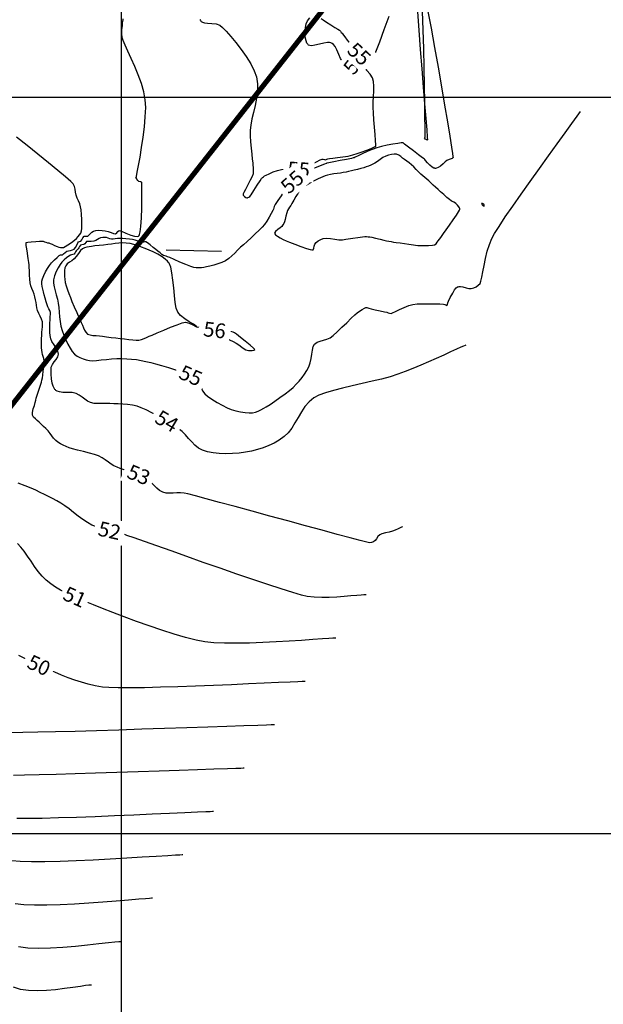
# Model space of a CAD drawing. Units: feet. Extents: x 492892 to 499784, y 6689582 to 6692681.
# Drawn here: x 494986 to 495065, y 6691577 to 6691710 of the extents above; entities that cross this region are included whole.
import ezdxf

# ---------------------------------------------------------------- set-up
doc = ezdxf.new("R2010")
doc.units = ezdxf.units.FT
doc.header["$MEASUREMENT"] = 0
doc.header["$PDMODE"] = 2
doc.header["$PDSIZE"] = -1
for name, color, linetype in [('-COTAS', 1, 'Continuous'), ('1-TEXTOS', 7, 'Continuous'), ('C-TOPO-MAJR-N', 92, 'Continuous'), ('C-TOPO-MINR-N', 11, 'Continuous'), ('C-TOPO-TEXT', 7, 'Continuous'), ('COORD', 252, 'Continuous')]:
    doc.layers.add(name, color=color, linetype=linetype)
doc.styles.add('Arial', font='arial.ttf')
doc.styles.add('Arial (bold)', font='arialbd.ttf')
doc.styles.get("Standard").update_dxf_attribs({"font": 'ARIALN.TTF'})
doc.dimstyles.new('COTAS RUAS', dxfattribs={"dimtxt": 1.5, "dimasz": 1, "dimexe": 0.5, "dimexo": 0.5, "dimgap": 0.5, "dimtad": 1, "dimzin": 0, "dimtxsty": 'Standard', "dimblk": 'OPEN90', "dimcen": 0, "dimclrd": 2, "dimclre": 2, "dimclrt": 12, "dimaunit": 1, "dimadec": 8, "dimazin": 0, "dimtfac": 1, "dimtofl": 0, "dimtmove": 0, "dimatfit": 3, "dimldrblk": 'OPEN90', "dimfxl": 1, "dimtolj": 1, "dimtzin": 0, "dimarcsym": 0})

# ---------------------------------------------------------------- blocks, each defined once
blk = doc.blocks.new('*D73')
at = {"layer": 'Defpoints', "color": 0, "transparency": 16777216}
for p in [(495370.57, 6692148.09), (494962.47, 6691629.39), (494967.11, 6691625.73)]:
    blk.add_point(p, dxfattribs=at)
at = {"layer": '-COTAS', "color": 12, "transparency": 16777216, "insert": (495168.84, 6691885.91), "char_height": 1.5, "attachment_point": 5, "rotation": 51.8044, "style": 'Arial (bold)'}
blk.add_mtext('\\A1;{\\H2x;\\C18;\\c0;660,00m}', dxfattribs=at)
blk = doc.blocks.new('_ArchTick')
at = {"color": 0, "const_width": 0.15}
blk.add_lwpolyline([(-0.5, -0.5), (0.5, 0.5)], dxfattribs=at)
blk = doc.blocks.new('_Open90')
at = {"color": 0, "linetype": 'ByBlock', "lineweight": -2}
for p, q in [((0, 0), (-1, 0)), ((-0.5, 0.5), (0, 0)), ((0, 0), (-0.5, -0.5))]:
    blk.add_line(p, q, dxfattribs=at)
blk = doc.blocks.new('*U131')
at = {"layer": 'C-TOPO-MAJR-N', "color": 253, "linetype": 'Continuous', "lineweight": -3}
for points, elevation in [([(495010.63, 6691710.53), (495010.71, 6691710.38), (495010.76, 6691710.32), (495010.83, 6691710.26), (495010.98, 6691710.16), (495011.25, 6691710.06), (495011.68, 6691710.01), (495012.27, 6691710), (495012.85, 6691709.94), (495013.35, 6691709.75), (495013.69, 6691709.46), (495014.2, 6691708.94), (495014.83, 6691708.23), (495015.53, 6691707.39), (495016.25, 6691706.46), (495016.93, 6691705.48), (495017.54, 6691704.5), (495018.02, 6691703.57), (495018.32, 6691702.73), (495018.46, 6691701.81), (495018.44, 6691700.85), (495018.32, 6691699.86), (495018.13, 6691698.87), (495017.91, 6691697.91), (495017.7, 6691697.02), (495017.54, 6691696.2), (495017.46, 6691695.5), (495017.47, 6691694.73), (495017.52, 6691693.9), (495017.59, 6691693.05), (495017.67, 6691692.26), (495017.74, 6691691.58), (495017.8, 6691691.05), (495017.83, 6691690.75), (495017.85, 6691690.44), (495017.88, 6691690.15), (495017.88, 6691689.86), (495017.85, 6691689.57), (495017.72, 6691689.23), (495017.45, 6691688.7), (495017.13, 6691688.07), (495016.82, 6691687.45), (495016.62, 6691687.05), (495016.53, 6691686.84), (495016.5, 6691686.75), (495016.5, 6691686.72), (495016.52, 6691686.69), (495016.57, 6691686.61), (495016.69, 6691686.5), (495016.88, 6691686.37), (495017.01, 6691686.3), (495017.08, 6691686.33), (495017.15, 6691686.37), (495017.27, 6691686.41), (495017.43, 6691686.47), (495017.6, 6691686.73), (495017.98, 6691687.32), (495018.42, 6691688.01), (495018.8, 6691688.61), (495019.01, 6691688.92), (495019.13, 6691689.06), (495019.25, 6691689.18), (495019.4, 6691689.29), (495019.62, 6691689.4), (495020.05, 6691689.59), (495020.6, 6691689.82), (495021.19, 6691690.02), (495021.73, 6691690.16), (495022.28, 6691690.22), (495022.89, 6691690.22), (495023.45, 6691690.2), (495023.89, 6691690.17), (495024.12, 6691690.15), (495024.32, 6691690.15), (495024.52, 6691690.17), (495024.75, 6691690.29), (495025.24, 6691690.54), (495025.86, 6691690.87), (495026.48, 6691691.2), (495026.97, 6691691.46), (495027.22, 6691691.57), (495027.39, 6691691.56), (495027.56, 6691691.51), (495027.7, 6691691.49), (495027.86, 6691691.55), (495028.02, 6691691.62), (495028.24, 6691691.64), (495028.7, 6691691.7), (495029.33, 6691691.78), (495030.05, 6691691.87), (495030.76, 6691691.99), (495031.38, 6691692.13), (495031.99, 6691692.31), (495032.66, 6691692.55), (495033.31, 6691692.8), (495033.87, 6691693.03), (495034.26, 6691693.2), (495034.41, 6691693.26), (495034.48, 6691693.28), (495034.54, 6691693.29), (495034.52, 6691693.51), (495034.48, 6691694.09), (495034.42, 6691694.92), (495034.34, 6691695.9), (495034.27, 6691696.9), (495034.21, 6691697.83), (495034.16, 6691698.57), (495034.16, 6691699.31), (495034.2, 6691700.05), (495034.25, 6691700.78), (495034.27, 6691701.47), (495034.22, 6691702.09), (495034.07, 6691702.62), (495033.75, 6691703.09), (495033.3, 6691703.58), (495032.78, 6691704.02), (495032.3, 6691704.38), (495031.98, 6691704.59), (495031.82, 6691704.69), (495031.76, 6691704.72), (495031.74, 6691704.72), (495031.71, 6691704.72), (495031.65, 6691704.67), (495031.57, 6691704.56), (495031.44, 6691704.46), (495031.21, 6691704.47), (495030.8, 6691704.55), (495030.34, 6691704.7), (495029.95, 6691704.91), (495029.72, 6691705.24), (495029.49, 6691705.78), (495029.23, 6691706.39), (495028.98, 6691706.84), (495028.76, 6691707.12), (495028.6, 6691707.26), (495028.51, 6691707.31), (495028.43, 6691707.35), (495028.25, 6691707.39), (495027.94, 6691707.4), (495027.48, 6691707.33), (495026.85, 6691707.17), (495026.24, 6691707.03), (495025.81, 6691706.97), (495025.54, 6691707), (495025.4, 6691707.05), (495025.34, 6691707.1), (495025.27, 6691707.16), (495025.16, 6691707.32), (495025.04, 6691707.63), (495024.94, 6691708.13), (495024.91, 6691708.81), (495024.96, 6691709.46), (495025.07, 6691709.95), (495025.26, 6691710.35), (495025.56, 6691710.75)], 55), ([(495027.08, 6691710.67), (495027.35, 6691710.48), (495027.82, 6691710.17), (495028.39, 6691709.81), (495028.95, 6691709.46), (495029.38, 6691709.19), (495029.59, 6691709.06), (495029.71, 6691708.92), (495029.83, 6691708.77), (495029.93, 6691708.66), (495030.04, 6691708.54), (495030.15, 6691708.41), (495030.31, 6691708.18), (495030.64, 6691707.72), (495031.06, 6691707.16), (495031.51, 6691706.6), (495031.91, 6691706.16), (495032.3, 6691705.8), (495032.73, 6691705.42), (495033.15, 6691705.09), (495033.47, 6691704.91), (495033.69, 6691704.85), (495033.83, 6691704.85), (495033.89, 6691704.86), (495033.93, 6691704.88), (495034.01, 6691705), (495034.19, 6691705.37), (495034.52, 6691706.14), (495035.05, 6691707.49), (495035.67, 6691709.15), (495036.35, 6691710.99)], 55), ([(495040.83, 6691711.59), (495040.92, 6691709.12), (495041, 6691706.56), (495041.05, 6691703.99), (495041.09, 6691701.54), (495041.12, 6691699.29), (495041.14, 6691697.36), (495041.15, 6691695.85), (495041.15, 6691694.87), (495041.15, 6691694.52), (495041.12, 6691694.44), (495041.1, 6691694.37), (495041.17, 6691694.33), (495041.25, 6691694.3), (495041.4, 6691694.22), (495041.57, 6691694.19), (495041.55, 6691694.55), (495041.47, 6691695.56), (495041.34, 6691697.09), (495041.18, 6691699.06), (495041, 6691701.35), (495040.8, 6691703.84), (495040.6, 6691706.45), (495040.4, 6691709.06), (495040.22, 6691711.56)], 55), ([(495041.55, 6691711.83), (495042.01, 6691709.34), (495042.49, 6691706.71), (495042.97, 6691704.03), (495043.43, 6691701.39), (495043.86, 6691698.89), (495044.25, 6691696.62), (495044.57, 6691694.68), (495044.81, 6691693.17), (495044.94, 6691692.32), (495044.99, 6691691.93), (495045, 6691691.81), (495044.99, 6691691.78), (495044.97, 6691691.74), (495044.89, 6691691.67), (495044.74, 6691691.59), (495044.49, 6691691.5), (495044.17, 6691691.37), (495043.95, 6691691.2), (495043.64, 6691690.92), (495043.28, 6691690.62), (495042.98, 6691690.43), (495042.77, 6691690.34), (495042.63, 6691690.31), (495042.57, 6691690.31), (495042.51, 6691690.32), (495042.37, 6691690.36), (495042.15, 6691690.49), (495041.85, 6691690.74), (495041.52, 6691691.08), (495041.27, 6691691.37), (495041.17, 6691691.5), (495041.12, 6691691.55), (495041.07, 6691691.59), (495040.86, 6691691.76), (495040.33, 6691692.16), (495039.64, 6691692.68), (495038.95, 6691693.2), (495038.42, 6691693.6), (495038.21, 6691693.76), (495038.17, 6691693.78), (495037.98, 6691693.76), (495037.5, 6691693.69), (495036.83, 6691693.58), (495036.06, 6691693.44), (495035.3, 6691693.28), (495034.64, 6691693.11), (495034.02, 6691692.88), (495033.34, 6691692.6), (495032.68, 6691692.29), (495032.11, 6691692.02), (495031.71, 6691691.82), (495031.56, 6691691.74), (495031.46, 6691691.72), (495031.2, 6691691.66), (495030.54, 6691691.53), (495029.68, 6691691.36), (495028.82, 6691691.19), (495028.16, 6691691.06), (495027.89, 6691691), (495027.83, 6691690.99), (495027.77, 6691690.98), (495027.54, 6691690.89), (495026.96, 6691690.66), (495026.21, 6691690.36), (495025.46, 6691690.07), (495024.88, 6691689.84), (495024.65, 6691689.74), (495024.58, 6691689.71), (495024.37, 6691689.52), (495023.85, 6691689.07), (495023.22, 6691688.52), (495022.68, 6691688.04), (495022.42, 6691687.8), (495022.34, 6691687.68), (495022.27, 6691687.56), (495022.2, 6691687.43), (495022.02, 6691687.15), (495021.65, 6691686.6), (495021.23, 6691685.95), (495020.87, 6691685.4), (495020.7, 6691685.13), (495020.66, 6691684.96), (495020.61, 6691684.79), (495020.52, 6691684.59), (495020.32, 6691684.19), (495020.05, 6691683.69), (495019.74, 6691683.16), (495019.42, 6691682.69), (495019.11, 6691682.35), (495018.67, 6691681.91), (495018.15, 6691681.41), (495017.59, 6691680.89), (495017.04, 6691680.39), (495016.55, 6691679.95), (495016.17, 6691679.61), (495015.75, 6691679.21), (495015.37, 6691678.81), (495014.98, 6691678.43), (495014.57, 6691678.08), (495014.1, 6691677.77), (495013.63, 6691677.54), (495013.08, 6691677.34), (495012.51, 6691677.16), (495011.97, 6691677.02), (495011.52, 6691676.92), (495011.19, 6691676.86), (495010.84, 6691676.81), (495010.49, 6691676.79), (495010.15, 6691676.81), (495009.8, 6691676.86), (495009.39, 6691676.99), (495008.71, 6691677.26), (495007.92, 6691677.59), (495007.15, 6691677.92), (495006.55, 6691678.19), (495006.25, 6691678.31), (495006.05, 6691678.37), (495005.87, 6691678.43), (495005.68, 6691678.5), (495005.49, 6691678.63), (495005.23, 6691678.83), (495004.93, 6691679.07), (495004.64, 6691679.3), (495004.29, 6691679.58), (495003.88, 6691679.91), (495003.51, 6691680.19), (495003.28, 6691680.33), (495003.12, 6691680.34), (495002.96, 6691680.3), (495002.79, 6691680.28), (495002.58, 6691680.34), (495002.25, 6691680.45), (495001.87, 6691680.57), (495001.49, 6691680.66), (495001.07, 6691680.72), (495000.58, 6691680.76), (495000.11, 6691680.79), (494999.74, 6691680.8), (494999.44, 6691680.77), (494999.14, 6691680.73), (494998.87, 6691680.69), (494998.65, 6691680.69), (494998.42, 6691680.75), (494998.2, 6691680.84), (494997.97, 6691680.91), (494997.71, 6691680.93), (494997.44, 6691680.93), (494997.16, 6691680.88), (494996.95, 6691680.79), (494996.73, 6691680.65), (494996.49, 6691680.52), (494996.24, 6691680.42), (494995.86, 6691680.39), (494995.49, 6691680.4), (494995.25, 6691680.39), (494995.14, 6691680.23), (494995.03, 6691680.05), (494994.86, 6691679.99), (494994.62, 6691679.95), (494994.42, 6691679.87), (494994.3, 6691679.71), (494994.21, 6691679.52), (494994.12, 6691679.37), (494993.97, 6691679.24), (494993.82, 6691679.1), (494993.74, 6691678.97), (494993.66, 6691678.81), (494993.56, 6691678.68), (494993.41, 6691678.62), (494993.23, 6691678.59), (494993.07, 6691678.53), (494992.86, 6691678.41), (494992.54, 6691678.18), (494992.19, 6691677.88), (494991.89, 6691677.57), (494991.66, 6691677.25), (494991.38, 6691676.81), (494991.11, 6691676.29), (494990.89, 6691675.74), (494990.76, 6691675.19), (494990.76, 6691674.73), (494990.84, 6691674.23), (494990.97, 6691673.69), (494991.13, 6691673.14), (494991.29, 6691672.57), (494991.41, 6691672), (494991.49, 6691671.41), (494991.55, 6691670.8), (494991.6, 6691670.17), (494991.67, 6691669.53), (494991.78, 6691668.9), (494991.94, 6691668.29), (494992.16, 6691667.67), (494992.42, 6691667.04), (494992.71, 6691666.44), (494993.01, 6691665.89), (494993.32, 6691665.43), (494993.61, 6691665.1), (494993.96, 6691664.83), (494994.35, 6691664.61), (494994.77, 6691664.44), (494995.21, 6691664.32), (494995.66, 6691664.23), (494996.07, 6691664.2), (494996.61, 6691664.23), (494997.25, 6691664.3), (494997.95, 6691664.38), (494998.66, 6691664.45), (494999.37, 6691664.5), (495000.01, 6691664.51), (495000.7, 6691664.47), (495001.37, 6691664.42), (495002.01, 6691664.34), (495002.66, 6691664.24), (495003.31, 6691664.11), (495003.99, 6691663.96), (495004.62, 6691663.79), (495005.43, 6691663.56), (495006.36, 6691663.27), (495007.32, 6691662.96), (495008.25, 6691662.64), (495009.07, 6691662.33), (495009.71, 6691662.05), (495010.09, 6691661.82), (495010.4, 6691661.46), (495010.61, 6691661.03), (495010.79, 6691660.56), (495011, 6691660.11), (495011.29, 6691659.71), (495011.69, 6691659.37), (495012.27, 6691658.97), (495012.96, 6691658.54), (495013.67, 6691658.14), (495014.34, 6691657.8), (495014.9, 6691657.56), (495015.51, 6691657.38), (495016.16, 6691657.24), (495016.79, 6691657.16), (495017.34, 6691657.12), (495017.77, 6691657.13), (495018.17, 6691657.21), (495018.55, 6691657.35), (495018.93, 6691657.53), (495019.3, 6691657.74), (495019.64, 6691657.94), (495020.16, 6691658.27), (495020.81, 6691658.7), (495021.51, 6691659.18), (495022.2, 6691659.68), (495022.82, 6691660.15), (495023.29, 6691660.56), (495023.72, 6691661), (495024.13, 6691661.44), (495024.51, 6691661.9), (495024.85, 6691662.37), (495025.16, 6691662.85), (495025.42, 6691663.35), (495025.62, 6691663.89), (495025.74, 6691664.48), (495025.82, 6691665.08), (495025.9, 6691665.63), (495026.02, 6691666.11), (495026.21, 6691666.46), (495026.55, 6691666.71), (495026.97, 6691666.87), (495027.43, 6691666.99), (495027.89, 6691667.12), (495028.33, 6691667.32), (495028.72, 6691667.62), (495029.27, 6691668.12), (495029.92, 6691668.73), (495030.58, 6691669.36), (495031.19, 6691669.96), (495031.68, 6691670.42), (495031.97, 6691670.68), (495032.3, 6691670.92), (495032.66, 6691671.15), (495032.97, 6691671.33), (495033.16, 6691671.41), (495033.3, 6691671.4), (495033.44, 6691671.36), (495033.59, 6691671.31), (495033.88, 6691671.24), (495034.45, 6691671.12), (495035.11, 6691670.97), (495035.69, 6691670.84), (495036, 6691670.77), (495036.2, 6691670.7), (495036.39, 6691670.64), (495036.59, 6691670.62), (495036.8, 6691670.7), (495037.2, 6691670.89), (495037.74, 6691671.15), (495038.35, 6691671.43), (495038.98, 6691671.68), (495039.56, 6691671.84), (495040.15, 6691671.91), (495040.89, 6691671.94), (495041.7, 6691671.94), (495042.5, 6691671.93), (495043.19, 6691671.9), (495043.69, 6691671.87), (495043.9, 6691671.85), (495044.05, 6691671.75), (495044.17, 6691671.69), (495044.23, 6691671.83), (495044.28, 6691672.04), (495044.39, 6691672.29), (495044.63, 6691672.79), (495044.95, 6691673.38), (495045.22, 6691673.82), (495045.43, 6691674.07), (495045.56, 6691674.18), (495045.62, 6691674.22), (495045.68, 6691674.24), (495045.81, 6691674.27), (495046.03, 6691674.27), (495046.35, 6691674.21), (495046.76, 6691674.1), (495047.14, 6691674), (495047.46, 6691673.99), (495047.81, 6691674.09), (495048.14, 6691674.24), (495048.43, 6691674.44), (495048.68, 6691674.69), (495048.78, 6691674.98), (495048.91, 6691675.52), (495049.05, 6691676.26), (495049.22, 6691677.13), (495049.42, 6691678.09), (495049.65, 6691679.05), (495049.93, 6691679.98), (495050.25, 6691680.8), (495050.61, 6691681.46), (495051.24, 6691682.44), (495052.08, 6691683.71), (495053.1, 6691685.19), (495054.25, 6691686.82), (495055.47, 6691688.55), (495056.72, 6691690.31), (495057.96, 6691692.03), (495059.14, 6691693.66), (495060.21, 6691695.14), (495061.13, 6691696.41), (495061.84, 6691697.4), (495062.3, 6691698.05)], 55), ([(495024.93, 6691620.65), (495024.81, 6691620.64), (495024.5, 6691620.63), (495023.91, 6691620.61), (495022.89, 6691620.56), (495021.29, 6691620.49), (495019.38, 6691620.41), (495017.23, 6691620.31), (495014.92, 6691620.21), (495012.5, 6691620.11), (495010.05, 6691620.01), (495007.62, 6691619.93), (495005.29, 6691619.86), (495003.13, 6691619.8), (495001.19, 6691619.77), (494999.55, 6691619.77), (494998.28, 6691619.81), (494997.43, 6691619.88), (494996.44, 6691620.05), (494995.48, 6691620.27), (494994.55, 6691620.53), (494993.64, 6691620.83), (494992.74, 6691621.15), (494991.85, 6691621.51), (494990.95, 6691621.89), (494990.03, 6691622.28), (494989.1, 6691622.7), (494988.18, 6691623.12), (494987.16, 6691623.62), (494986.07, 6691624.18)], 50), ([(495004.19, 6691591.2), (495004.08, 6691591.2), (495003.79, 6691591.18), (495003.25, 6691591.15), (495002.34, 6691591.07), (495000.93, 6691590.96), (494999.28, 6691590.82), (494997.47, 6691590.68), (494995.56, 6691590.53), (494993.61, 6691590.41), (494991.68, 6691590.31), (494989.85, 6691590.25), (494988.17, 6691590.25), (494986.72, 6691590.3), (494985.55, 6691590.44)], 45)]:
    blk.add_lwpolyline(points, dxfattribs=dict(at, elevation=elevation))
at = {"layer": 'C-TOPO-MAJR-N', "color": 253, "linetype": 'Continuous', "lineweight": -3, "elevation": 55}
blk.add_lwpolyline([(495049.11, 6691685.24), (495049.11, 6691685.24), (495049.13, 6691685.23), (495049.15, 6691685.22), (495049.23, 6691685.17), (495049.23, 6691685.3), (495049.18, 6691685.46), (495049.01, 6691685.54), (495048.85, 6691685.55), (495048.97, 6691685.38), (495049.11, 6691685.24)], close=True, dxfattribs=at)
at = {"layer": 'C-TOPO-MINR-N', "color": 252, "linetype": 'Continuous', "lineweight": -3}
for points, elevation in [([(495038.16, 6691641.66), (495038.12, 6691641.64), (495038.02, 6691641.6), (495037.84, 6691641.51), (495037.56, 6691641.38), (495037.16, 6691641.21), (495036.76, 6691641.06), (495036.32, 6691640.93), (495035.82, 6691640.82), (495035.35, 6691640.7), (495035.04, 6691640.57), (495034.81, 6691640.32), (495034.63, 6691640.02), (495034.43, 6691639.78), (495034.19, 6691639.62), (495033.92, 6691639.51), (495033.64, 6691639.46), (495033.28, 6691639.54), (495032.38, 6691639.77), (495031.02, 6691640.14), (495029.27, 6691640.61), (495027.23, 6691641.17), (495024.97, 6691641.78), (495022.58, 6691642.44), (495020.13, 6691643.11), (495017.72, 6691643.77), (495015.42, 6691644.39), (495013.32, 6691644.96), (495011.5, 6691645.45), (495010.03, 6691645.84), (495009.01, 6691646.1), (495008.52, 6691646.22), (495008.01, 6691646.26), (495007.51, 6691646.24), (495007.02, 6691646.21), (495006.54, 6691646.19), (495006.06, 6691646.23), (495005.6, 6691646.35), (495005.17, 6691646.58), (495004.78, 6691646.9), (495004.41, 6691647.26), (495004.05, 6691647.63), (495003.68, 6691647.98), (495003.27, 6691648.28), (495002.73, 6691648.55), (495002.16, 6691648.78), (495001.59, 6691648.98), (495001.08, 6691649.14), (495000.66, 6691649.29), (495000.22, 6691649.44), (494999.8, 6691649.58), (494999.39, 6691649.73), (494998.97, 6691649.92), (494998.61, 6691650.14), (494998.22, 6691650.42), (494997.79, 6691650.73), (494997.35, 6691651.03), (494996.88, 6691651.28), (494996.35, 6691651.46), (494995.64, 6691651.66), (494994.83, 6691651.85), (494994.04, 6691652.04), (494993.36, 6691652.21), (494992.88, 6691652.36), (494992.48, 6691652.53), (494992.08, 6691652.72), (494991.7, 6691652.93), (494991.36, 6691653.14), (494991.06, 6691653.36), (494990.77, 6691653.66), (494990.52, 6691653.99), (494990.29, 6691654.33), (494990.02, 6691654.66), (494989.71, 6691654.98), (494989.4, 6691655.28), (494989.1, 6691655.57), (494988.83, 6691655.83), (494988.56, 6691656.07), (494988.3, 6691656.29), (494988.07, 6691656.52), (494987.92, 6691656.79), (494987.92, 6691657.17), (494988.02, 6691657.65), (494988.17, 6691658.13), (494988.28, 6691658.52), (494988.35, 6691658.82), (494988.43, 6691659.1), (494988.5, 6691659.38), (494988.59, 6691659.67), (494988.68, 6691659.94), (494988.78, 6691660.2), (494988.88, 6691660.45), (494988.97, 6691660.73), (494989.05, 6691661.01), (494989.13, 6691661.29), (494989.2, 6691661.57), (494989.26, 6691661.87), (494989.32, 6691662.24), (494989.38, 6691662.78), (494989.45, 6691663.36), (494989.49, 6691663.88), (494989.5, 6691664.2), (494989.45, 6691664.49), (494989.36, 6691664.76), (494989.28, 6691665.05), (494989.24, 6691665.31), (494989.19, 6691665.62), (494989.15, 6691665.96), (494989.12, 6691666.3), (494989.12, 6691666.69), (494989.14, 6691667.17), (494989.16, 6691667.66), (494989.18, 6691668.09), (494989.22, 6691668.45), (494989.26, 6691668.8), (494989.29, 6691669.14), (494989.26, 6691669.49), (494989.15, 6691669.85), (494988.96, 6691670.23), (494988.76, 6691670.61), (494988.59, 6691671.02), (494988.5, 6691671.37), (494988.44, 6691671.73), (494988.39, 6691672.1), (494988.33, 6691672.48), (494988.24, 6691672.87), (494988.13, 6691673.24), (494987.99, 6691673.61), (494987.84, 6691673.98), (494987.71, 6691674.37), (494987.61, 6691674.77), (494987.55, 6691675.25), (494987.51, 6691675.81), (494987.49, 6691676.38), (494987.48, 6691676.88), (494987.46, 6691677.23), (494987.42, 6691677.52), (494987.38, 6691677.8), (494987.34, 6691678.09), (494987.29, 6691678.38), (494987.23, 6691678.82), (494987.14, 6691679.37), (494987.07, 6691679.86), (494987.04, 6691680.08), (494987.04, 6691680.16), (494987.06, 6691680.24), (494987.26, 6691680.27), (494987.75, 6691680.32), (494988.35, 6691680.39), (494988.88, 6691680.43), (494989.18, 6691680.45), (494989.37, 6691680.41), (494989.55, 6691680.34), (494989.74, 6691680.27), (494989.93, 6691680.22), (494990.13, 6691680.18), (494990.33, 6691680.12), (494990.57, 6691680.01), (494990.92, 6691679.85), (494991.27, 6691679.7), (494991.51, 6691679.61), (494991.71, 6691679.57), (494991.91, 6691679.56), (494992.1, 6691679.59), (494992.33, 6691679.7), (494992.73, 6691679.95), (494993.19, 6691680.26), (494993.62, 6691680.57), (494993.9, 6691680.81), (494994.12, 6691681.04), (494994.31, 6691681.27), (494994.47, 6691681.53), (494994.58, 6691681.81), (494994.62, 6691682.15), (494994.63, 6691682.71), (494994.6, 6691683.38), (494994.56, 6691684.07), (494994.51, 6691684.68), (494994.45, 6691685.09), (494994.32, 6691685.51), (494994.16, 6691685.89), (494993.99, 6691686.27), (494993.83, 6691686.66), (494993.74, 6691687.07), (494993.69, 6691687.47), (494993.61, 6691687.86), (494993.45, 6691688.22), (494993.13, 6691688.53), (494992.41, 6691689.15), (494991.36, 6691690.03), (494990.07, 6691691.08), (494988.65, 6691692.23), (494987.17, 6691693.41), (494985.73, 6691694.55)], 53), ([(495033.22, 6691632.43), (495033.12, 6691632.42), (495032.91, 6691632.41), (495032.53, 6691632.38), (495031.96, 6691632.33), (495031.13, 6691632.26), (495030.21, 6691632.18), (495029.22, 6691632.11), (495028.2, 6691632.06), (495027.18, 6691632.06), (495026.17, 6691632.1), (495025.21, 6691632.2), (495024.43, 6691632.38), (495023.23, 6691632.72), (495021.69, 6691633.2), (495019.87, 6691633.79), (495017.83, 6691634.48), (495015.64, 6691635.23), (495013.37, 6691636.01), (495011.08, 6691636.82), (495008.85, 6691637.6), (495006.73, 6691638.36), (495004.79, 6691639.05), (495003.11, 6691639.65), (495001.73, 6691640.13), (495000.74, 6691640.48), (495000.2, 6691640.67), (494999.57, 6691640.85), (494998.96, 6691640.99), (494998.36, 6691641.13), (494997.76, 6691641.27), (494997.17, 6691641.43), (494996.58, 6691641.63), (494995.99, 6691641.88), (494995.38, 6691642.22), (494994.75, 6691642.64), (494994.12, 6691643.11), (494993.49, 6691643.6), (494992.88, 6691644.08), (494992.31, 6691644.51), (494991.78, 6691644.86), (494991.21, 6691645.19), (494990.65, 6691645.49), (494990.1, 6691645.77), (494989.54, 6691646.04), (494988.96, 6691646.32), (494988.36, 6691646.61), (494987.72, 6691646.89), (494986.9, 6691647.22), (494985.99, 6691647.58)], 52), ([(495029.07, 6691626.54), (495028.96, 6691626.53), (495028.67, 6691626.52), (495028.15, 6691626.49), (495027.28, 6691626.43), (495025.97, 6691626.34), (495024.44, 6691626.23), (495022.77, 6691626.12), (495020.99, 6691626.02), (495019.17, 6691625.93), (495017.36, 6691625.86), (495015.62, 6691625.83), (495013.99, 6691625.84), (495012.54, 6691625.91), (495011.32, 6691626.04), (495010.11, 6691626.27), (495008.7, 6691626.63), (495007.13, 6691627.08), (495005.47, 6691627.61), (495003.75, 6691628.2), (495002.03, 6691628.8), (495000.37, 6691629.42), (494998.81, 6691630.01), (494997.41, 6691630.55), (494996.21, 6691631.03), (494995.27, 6691631.41), (494994.65, 6691631.68), (494993.88, 6691632.02), (494993.14, 6691632.35), (494992.43, 6691632.69), (494991.73, 6691633.05), (494991.05, 6691633.45), (494990.39, 6691633.89), (494989.75, 6691634.4), (494989.21, 6691634.93), (494988.69, 6691635.57), (494988.2, 6691636.26), (494987.72, 6691636.97), (494987.25, 6691637.68), (494986.8, 6691638.33), (494986.34, 6691638.9), (494985.89, 6691639.36)], 51), ([(495020.78, 6691614.76), (495020.65, 6691614.75), (495020.33, 6691614.74), (495019.66, 6691614.72), (495018.49, 6691614.68), (495016.6, 6691614.62), (495014.31, 6691614.54), (495011.71, 6691614.45), (495008.86, 6691614.36), (495005.85, 6691614.25), (495002.76, 6691614.15), (494999.65, 6691614.05), (494996.6, 6691613.96), (494993.7, 6691613.87), (494991.02, 6691613.8), (494988.63, 6691613.74), (494986.61, 6691613.7), (494985.04, 6691613.68)], 49), ([(495016.63, 6691608.87), (495016.51, 6691608.86), (495016.18, 6691608.85), (495015.53, 6691608.83), (495014.38, 6691608.79), (495012.53, 6691608.73), (495010.32, 6691608.65), (495007.81, 6691608.56), (495005.09, 6691608.46), (495002.24, 6691608.37), (494999.34, 6691608.27), (494996.47, 6691608.18), (494993.71, 6691608.09), (494991.13, 6691608.02), (494988.82, 6691607.96), (494986.85, 6691607.92), (494985.32, 6691607.9)], 48), ([(495012.49, 6691602.98), (495012.36, 6691602.97), (495012.05, 6691602.96), (495011.42, 6691602.94), (495010.32, 6691602.89), (495008.58, 6691602.81), (495006.5, 6691602.71), (495004.17, 6691602.61), (495001.67, 6691602.5), (494999.06, 6691602.39), (494996.44, 6691602.28), (494993.88, 6691602.19), (494991.45, 6691602.12), (494989.24, 6691602.06), (494987.33, 6691602.04), (494985.79, 6691602.05)], 47), ([(495000.05, 6691585.31), (494999.93, 6691585.31), (494999.64, 6691585.29), (494999.11, 6691585.24), (494998.23, 6691585.15), (494996.9, 6691585), (494995.37, 6691584.83), (494993.73, 6691584.67), (494992.03, 6691584.53), (494990.34, 6691584.43), (494988.73, 6691584.4), (494987.26, 6691584.45), (494986.01, 6691584.61)], 44), ([(495046.73, 6691666.32), (495046.63, 6691666.28), (495046.42, 6691666.19), (495046.05, 6691666.02), (495045.48, 6691665.76), (495044.65, 6691665.38), (495043.73, 6691664.96), (495042.73, 6691664.51), (495041.69, 6691664.04), (495040.62, 6691663.58), (495039.55, 6691663.13), (495038.51, 6691662.72), (495037.52, 6691662.35), (495036.48, 6691662.02), (495035.29, 6691661.7), (495034, 6691661.4), (495032.65, 6691661.09), (495031.3, 6691660.79), (495029.99, 6691660.48), (495028.77, 6691660.17), (495027.68, 6691659.84), (495026.77, 6691659.5), (495026.09, 6691659.14), (495025.45, 6691658.6), (495024.9, 6691657.96), (495024.42, 6691657.24), (495023.97, 6691656.49), (495023.54, 6691655.74), (495023.1, 6691655.03), (495022.62, 6691654.4), (495022.08, 6691653.89), (495021.41, 6691653.42), (495020.71, 6691653.02), (495019.98, 6691652.67), (495019.23, 6691652.38), (495018.45, 6691652.13), (495017.66, 6691651.93), (495016.84, 6691651.77), (495015.98, 6691651.65), (495015.08, 6691651.58), (495014.16, 6691651.56), (495013.26, 6691651.59), (495012.42, 6691651.68), (495011.65, 6691651.82), (495011, 6691652.03), (495010.45, 6691652.33), (495009.97, 6691652.71), (495009.52, 6691653.16), (495009.1, 6691653.63), (495008.67, 6691654.12), (495008.21, 6691654.59), (495007.7, 6691655.01), (495007.14, 6691655.38), (495006.46, 6691655.81), (495005.69, 6691656.26), (495004.89, 6691656.71), (495004.09, 6691657.14), (495003.33, 6691657.51), (495002.66, 6691657.81), (495002.11, 6691658.01), (495001.48, 6691658.17), (495000.82, 6691658.26), (495000.16, 6691658.31), (494999.52, 6691658.34), (494998.94, 6691658.35), (494998.43, 6691658.38), (494997.87, 6691658.39), (494997.32, 6691658.38), (494996.79, 6691658.37), (494996.28, 6691658.4), (494995.8, 6691658.5), (494995.38, 6691658.69), (494995, 6691658.96), (494994.64, 6691659.26), (494994.26, 6691659.54), (494993.84, 6691659.76), (494993.32, 6691659.87), (494992.69, 6691659.89), (494992.05, 6691659.9), (494991.58, 6691659.96), (494991.27, 6691660.07), (494991.1, 6691660.17), (494991.02, 6691660.24), (494990.96, 6691660.3), (494990.86, 6691660.45), (494990.73, 6691660.72), (494990.59, 6691661.15), (494990.48, 6691661.75), (494990.43, 6691662.35), (494990.43, 6691662.9), (494990.47, 6691663.32), (494990.61, 6691663.7), (494990.85, 6691664.04), (494991.13, 6691664.38), (494991.35, 6691664.72), (494991.44, 6691665.08), (494991.35, 6691665.48), (494991.13, 6691665.92), (494990.84, 6691666.36), (494990.56, 6691666.79), (494990.39, 6691667.17), (494990.3, 6691667.61), (494990.26, 6691668.03), (494990.25, 6691668.46), (494990.25, 6691668.91), (494990.26, 6691669.31), (494990.29, 6691669.74), (494990.32, 6691670.16), (494990.35, 6691670.51), (494990.34, 6691670.75), (494990.25, 6691671.01), (494990.12, 6691671.25), (494990, 6691671.51), (494989.91, 6691671.78), (494989.77, 6691672.2), (494989.62, 6691672.68), (494989.49, 6691673.15), (494989.39, 6691673.53), (494989.3, 6691673.9), (494989.22, 6691674.26), (494989.17, 6691674.62), (494989.19, 6691674.98), (494989.28, 6691675.33), (494989.45, 6691675.77), (494989.68, 6691676.25), (494989.94, 6691676.71), (494990.2, 6691677.12), (494990.51, 6691677.5), (494990.89, 6691677.88), (494991.26, 6691678.23), (494991.55, 6691678.48), (494991.7, 6691678.59), (494991.84, 6691678.58), (494991.99, 6691678.58), (494992.13, 6691678.69), (494992.35, 6691678.89), (494992.58, 6691679.06), (494992.8, 6691679.13), (494993.06, 6691679.17), (494993.33, 6691679.24), (494993.56, 6691679.35), (494993.76, 6691679.58), (494993.93, 6691679.9), (494994.07, 6691680.19), (494994.16, 6691680.34), (494994.31, 6691680.38), (494994.46, 6691680.43), (494994.59, 6691680.61), (494994.76, 6691680.9), (494994.92, 6691681.1), (494995.07, 6691681.12), (494995.25, 6691681.1), (494995.41, 6691681.11), (494995.55, 6691681.23), (494995.74, 6691681.43), (494995.95, 6691681.65), (494996.19, 6691681.8), (494996.51, 6691681.87), (494996.93, 6691681.9), (494997.39, 6691681.89), (494997.8, 6691681.85), (494998.19, 6691681.75), (494998.59, 6691681.59), (494998.93, 6691681.45), (494999.16, 6691681.41), (494999.34, 6691681.54), (494999.5, 6691681.73), (494999.69, 6691681.86), (495000, 6691681.77), (495000.57, 6691681.53), (495001.25, 6691681.26), (495001.78, 6691681.11), (495002.11, 6691681.08), (495002.28, 6691681.11), (495002.34, 6691681.15), (495002.38, 6691681.19), (495002.45, 6691681.34), (495002.53, 6691681.71), (495002.62, 6691682.43), (495002.7, 6691683.59), (495002.75, 6691684.89), (495002.77, 6691686.17), (495002.77, 6691687.3), (495002.76, 6691687.97), (495002.75, 6691688.29), (495002.74, 6691688.4), (495002.73, 6691688.42), (495002.71, 6691688.44), (495002.64, 6691688.47), (495002.52, 6691688.49), (495002.35, 6691688.54), (495002.21, 6691688.68), (495002.07, 6691688.86), (495002.01, 6691688.96), (495001.96, 6691689), (495002.01, 6691689.21), (495002.13, 6691689.81), (495002.31, 6691690.71), (495002.51, 6691691.85), (495002.73, 6691693.15), (495002.94, 6691694.55), (495003.11, 6691695.96), (495003.23, 6691697.33), (495003.28, 6691698.57), (495003.22, 6691699.62), (495003.02, 6691700.7), (495002.69, 6691701.84), (495002.27, 6691703.01), (495001.8, 6691704.16), (495001.32, 6691705.24), (495000.87, 6691706.22), (495000.48, 6691707.04), (495000.21, 6691707.67), (495000.08, 6691708.06), (495000.04, 6691708.57), (495000.06, 6691709.13), (495000.11, 6691709.66), (495000.15, 6691710.07), (495000.18, 6691710.27), (495000.23, 6691710.47), (495000.23, 6691710.63)], 54), ([(494995.9, 6691579.42), (494995.79, 6691579.42), (494995.54, 6691579.4), (494995.11, 6691579.35), (494994.41, 6691579.25), (494993.4, 6691579.1), (494992.26, 6691578.94), (494991.05, 6691578.79), (494989.8, 6691578.68), (494988.56, 6691578.63), (494987.37, 6691578.67), (494986.28, 6691578.83), (494985.33, 6691579.13)], 43), ([(495008.34, 6691597.09), (495008.22, 6691597.09), (495007.92, 6691597.07), (495007.32, 6691597.04), (495006.3, 6691596.98), (495004.7, 6691596.89), (495002.81, 6691596.77), (495000.71, 6691596.65), (494998.47, 6691596.52), (494996.16, 6691596.4), (494993.86, 6691596.3), (494991.65, 6691596.21), (494989.6, 6691596.16), (494987.77, 6691596.15), (494986.26, 6691596.18), (494985.12, 6691596.27)], 46), ([(495013.57, 6691679.02), (495006.05, 6691679.19)], 54), ([(495012.36, 6691668.39), (495012.38, 6691668.38), (495012.46, 6691668.35), (495012.59, 6691668.29), (495012.8, 6691668.2), (495013.08, 6691668.07), (495013.31, 6691667.94), (495013.54, 6691667.77), (495013.74, 6691667.58), (495013.97, 6691667.4), (495014.25, 6691667.24), (495014.67, 6691667.04), (495015.14, 6691666.81), (495015.55, 6691666.59), (495015.94, 6691666.33), (495016.32, 6691666.04), (495016.64, 6691665.8), (495016.86, 6691665.66), (495017.05, 6691665.61), (495017.25, 6691665.6), (495017.45, 6691665.6), (495017.71, 6691665.6), (495017.97, 6691665.63), (495018.1, 6691665.7), (495017.92, 6691665.9), (495017.44, 6691666.31), (495016.8, 6691666.84), (495016.14, 6691667.37), (495015.61, 6691667.78), (495015.34, 6691667.98), (495015.16, 6691668.06), (495014.97, 6691668.11), (495014.78, 6691668.16), (495014.52, 6691668.19), (495014.05, 6691668.23), (495013.47, 6691668.28), (495012.87, 6691668.33), (495012.36, 6691668.39), (495011.89, 6691668.47), (495011.41, 6691668.55), (495010.96, 6691668.64), (495010.57, 6691668.72), (495010.28, 6691668.77)], 56)]:
    blk.add_lwpolyline(points, dxfattribs=dict(at, elevation=elevation))
at = {"layer": 'C-TOPO-MINR-N', "color": 252, "linetype": 'Continuous', "lineweight": -3, "elevation": 56}
for points in [[(495045.19, 6691685.69), (495045.16, 6691685.71), (495045.1, 6691685.74), (495045.01, 6691685.79), (495044.88, 6691685.83), (495044.73, 6691685.91), (495044.53, 6691686.07), (495044.17, 6691686.37), (495043.73, 6691686.76), (495043.3, 6691687.14), (495042.96, 6691687.44), (495042.63, 6691687.75), (495042.31, 6691688.05), (495042, 6691688.34), (495041.71, 6691688.6), (495041.44, 6691688.84), (495041.17, 6691689.06), (495040.9, 6691689.28), (495040.63, 6691689.52), (495040.33, 6691689.82), (495040, 6691690.16), (495039.66, 6691690.51), (495039.34, 6691690.81), (495039.03, 6691691.07), (495038.71, 6691691.31), (495038.41, 6691691.53), (495038.16, 6691691.71), (495037.89, 6691691.92), (495037.62, 6691692.12), (495037.33, 6691692.25), (495037.03, 6691692.26), (495036.66, 6691692.2), (495036.26, 6691692.1), (495035.87, 6691691.96), (495035.49, 6691691.77), (495035.1, 6691691.5), (495034.73, 6691691.23), (495034.4, 6691691.02), (495034.1, 6691690.87), (495033.82, 6691690.74), (495033.53, 6691690.62), (495033.22, 6691690.51), (495032.89, 6691690.4), (495032.48, 6691690.29), (495032.02, 6691690.17), (495031.58, 6691690.06), (495031.21, 6691689.97), (495030.83, 6691689.88), (495030.47, 6691689.81), (495030.1, 6691689.74), (495029.72, 6691689.67), (495029.29, 6691689.61), (495028.83, 6691689.55), (495028.38, 6691689.49), (495027.98, 6691689.4), (495027.64, 6691689.3), (495027.32, 6691689.18), (495027, 6691689.04), (495026.68, 6691688.89), (495026.35, 6691688.73), (495025.96, 6691688.52), (495025.55, 6691688.29), (495025.19, 6691688.08), (495024.93, 6691687.92), (495024.71, 6691687.75), (495024.5, 6691687.59), (495024.31, 6691687.41), (495024.13, 6691687.21), (495023.93, 6691686.92), (495023.66, 6691686.48), (495023.38, 6691685.99), (495023.13, 6691685.55), (495022.98, 6691685.28), (495022.81, 6691685.05), (495022.65, 6691684.82), (495022.51, 6691684.57), (495022.42, 6691684.26), (495022.31, 6691683.81), (495022.2, 6691683.36), (495022.12, 6691683.07), (495022.02, 6691682.84), (495021.9, 6691682.63), (495021.76, 6691682.43), (495021.53, 6691682.24), (495021.2, 6691682), (495020.89, 6691681.74), (495020.77, 6691681.5), (495020.89, 6691681.3), (495021.17, 6691681.09), (495021.55, 6691680.87), (495021.96, 6691680.66), (495022.36, 6691680.47), (495022.82, 6691680.27), (495023.52, 6691680), (495024.32, 6691679.71), (495025.09, 6691679.44), (495025.59, 6691679.3), (495025.85, 6691679.23), (495025.95, 6691679.23), (495025.98, 6691679.23), (495026.01, 6691679.26), (495026.06, 6691679.33), (495026.1, 6691679.49), (495026.13, 6691679.75), (495026.23, 6691680.04), (495026.42, 6691680.24), (495026.71, 6691680.46), (495027.04, 6691680.66), (495027.39, 6691680.79), (495027.79, 6691680.82), (495028.36, 6691680.77), (495028.97, 6691680.7), (495029.48, 6691680.63), (495029.78, 6691680.6), (495030, 6691680.63), (495030.22, 6691680.67), (495030.44, 6691680.71), (495030.78, 6691680.76), (495031.39, 6691680.84), (495032.09, 6691680.93), (495032.7, 6691681.01), (495033.03, 6691681.04), (495033.26, 6691681.04), (495033.47, 6691681.03), (495033.69, 6691681.01), (495033.98, 6691680.95), (495034.49, 6691680.83), (495035.09, 6691680.69), (495035.62, 6691680.56), (495035.97, 6691680.48), (495036.29, 6691680.42), (495036.6, 6691680.36), (495036.93, 6691680.31), (495037.28, 6691680.26), (495037.82, 6691680.19), (495038.43, 6691680.11), (495038.98, 6691680.04), (495039.31, 6691679.99), (495039.61, 6691679.94), (495039.9, 6691679.88), (495040.2, 6691679.84), (495040.54, 6691679.84), (495041.08, 6691679.84), (495041.69, 6691679.86), (495042.21, 6691679.89), (495042.5, 6691679.94), (495042.69, 6691680.08), (495042.84, 6691680.27), (495042.99, 6691680.47), (495043.16, 6691680.69), (495043.33, 6691680.94), (495043.51, 6691681.2), (495043.7, 6691681.46), (495044.06, 6691681.96), (495044.53, 6691682.61), (495045.03, 6691683.32), (495045.47, 6691683.98), (495045.74, 6691684.41), (495045.86, 6691684.65), (495045.9, 6691684.75), (495045.91, 6691684.79), (495045.9, 6691684.84), (495045.87, 6691684.94), (495045.77, 6691685.11), (495045.59, 6691685.32), (495045.36, 6691685.55), (495045.19, 6691685.69)], [(495006.45, 6691677.44), (495006.38, 6691677.54), (495006.22, 6691677.73), (495005.94, 6691677.99), (495005.5, 6691678.31), (495004.91, 6691678.66), (495004.3, 6691678.96), (495003.73, 6691679.21), (495003.23, 6691679.42), (495002.71, 6691679.63), (495002.2, 6691679.82), (495001.68, 6691679.98), (495001.16, 6691680.1), (495000.64, 6691680.17), (495000.13, 6691680.19), (494999.64, 6691680.16), (494999.15, 6691680.1), (494998.65, 6691680.03), (494998.14, 6691679.96), (494997.56, 6691679.9), (494996.95, 6691679.84), (494996.37, 6691679.78), (494995.9, 6691679.72), (494995.59, 6691679.67), (494995.27, 6691679.61), (494994.96, 6691679.53), (494994.68, 6691679.4), (494994.44, 6691679.16), (494994.15, 6691678.77), (494993.84, 6691678.35), (494993.55, 6691678.01), (494993.25, 6691677.77), (494992.93, 6691677.57), (494992.64, 6691677.35), (494992.42, 6691677.08), (494992.32, 6691676.79), (494992.26, 6691676.43), (494992.24, 6691676.04), (494992.25, 6691675.64), (494992.29, 6691675.25), (494992.36, 6691674.83), (494992.5, 6691674.35), (494992.67, 6691673.84), (494992.86, 6691673.31), (494993.06, 6691672.79), (494993.27, 6691672.24), (494993.58, 6691671.53), (494993.92, 6691670.74), (494994.25, 6691669.99), (494994.52, 6691669.38), (494994.7, 6691669.01), (494994.85, 6691668.68), (494994.99, 6691668.35), (494995.16, 6691668.05), (494995.39, 6691667.82), (494995.72, 6691667.69), (494996.12, 6691667.63), (494996.56, 6691667.61), (494997, 6691667.57), (494997.42, 6691667.51), (494997.98, 6691667.44), (494998.61, 6691667.36), (494999.24, 6691667.28), (494999.83, 6691667.22), (495000.39, 6691667.15), (495000.97, 6691667.07), (495001.52, 6691667.01), (495002, 6691666.97), (495002.37, 6691666.98), (495002.73, 6691667.07), (495003.07, 6691667.2), (495003.4, 6691667.36), (495003.75, 6691667.51), (495004.15, 6691667.68), (495004.85, 6691667.98), (495005.72, 6691668.35), (495006.66, 6691668.74), (495007.54, 6691669.08), (495008.25, 6691669.33), (495008.68, 6691669.43), (495009.16, 6691669.3), (495009.67, 6691669.05), (495010.08, 6691668.82), (495010.28, 6691668.77), (495010.15, 6691668.9), (495009.76, 6691669.15), (495009.2, 6691669.48), (495008.58, 6691669.88), (495008.02, 6691670.32), (495007.62, 6691670.79), (495007.43, 6691671.31), (495007.29, 6691672.08), (495007.18, 6691673.04), (495007.08, 6691674.09), (495006.97, 6691675.14), (495006.84, 6691676.11), (495006.67, 6691676.9), (495006.45, 6691677.44)]]:
    blk.add_lwpolyline(points, close=True, dxfattribs=at)
blk = doc.blocks.new('*U130')
at = {"layer": 'C-TOPO-TEXT', "color": 7, "linetype": 'Continuous', "lineweight": -3, "char_height": 2, "attachment_point": 5, "bg_fill": 3, "box_fill_scale": 1.3175, "bg_fill_color": 256, "bg_fill_true_color": 13158600, "bg_fill_transparency": 0}
for s, insert, width, rotation in [('{\\fArial|b0|i0|c0|p2;55}', (495031.65, 6691704.66, 55), 2.9087, 51.9173), ('{\\fArial|b0|i0|c0|p2;55}', (495024.05, 6691690.16, 55), 2.9087, 356.516), ('{\\fArial|b0|i0|c0|p2;56}', (495012.6, 6691668.29, 56), 2.8922, 336.4897), ('{\\fArial|b0|i0|c0|p2;55}', (495009.4, 6691662.18, 55), 2.9087, 336.4104), ('{\\fArial|b0|i0|c0|p2;54}', (495006.15, 6691655.99, 54), 2.8853, 329.4683), ('{\\fArial|b0|i0|c0|p2;53}', (495002.34, 6691648.71, 53), 2.8936, 338.023), ('{\\fArial|b0|i0|c0|p2;52}', (494998.37, 6691641.13, 52), 2.8729, 347.2317), ('{\\fArial|b0|i0|c0|p2;51}', (494993.66, 6691632.12, 51), 2.5036, 335.9113), ('{\\fArial|b0|i0|c0|p2;50}', (494988.79, 6691622.84, 50), 2.8867, 335.24)]:
    blk.add_mtext(s, dxfattribs=dict(at, insert=insert, width=width, rotation=rotation))
for s, insert, width, rotation in [('{\\fArial|b0|i0|c0|p2;55}', (495032.26, 6691705.84, 55), 2.9087, 316.9092), ('{\\fArial|b0|i0|c0|p2;55}', (495023.17, 6691688.47, 55), 2.9087, 41.4996), ('{\\fArial|b0|i0|c0|p2;56}', (495012.64, 6691668.36, 56), 2.8922, 353.3184)]:
    blk.add_mtext(s, dxfattribs=dict(at, insert=insert, width=width, rotation=rotation))

msp = doc.modelspace()

# ---------------------------------------------------------------- linework, layer by layer
at = {"layer": '-COTAS', "const_width": 0.7}
msp.add_lwpolyline([(495370.575, 6692148.087), (494962.465, 6691629.39), (494948.995, 6691613.936), (494938.183, 6691597.588), (494927.524, 6691582.602), (494908.788, 6691594.603), (494880.911, 6691611.811), (494618.329, 6691728.935), (494607.907, 6691711.317), (494520.336, 6691653.04), (494506.096, 6691671.696), (494539.344, 6691684.477), (494578.166, 6691715.299), (494576.695, 6691718.208), (494592.33, 6691734.995), (494573.038, 6691743.164), (494598.378, 6691820.824), (494523.7, 6691853.24), (494594.234, 6692105.64)], dxfattribs=at)
at = {"layer": 'COORD'}
for p, q in [((495000, 6691531.721), (495000, 6692482.534)), ((494395.872, 6691700), (495126.537, 6691700)), ((494395.872, 6691600), (495126.537, 6691600))]:
    msp.add_line(p, q, dxfattribs=at)

# ---------------------------------------------------------------- block references
at = {"layer": 'C-TOPO-TEXT', "color": 1, "linetype": 'Continuous', "lineweight": -3}
msp.add_blockref('*U131', (0, 0), dxfattribs=at)

# ---------------------------------------------------------------- texts
at = {"layer": '1-TEXTOS', "style": 'Arial'}
msp.add_text('RUA AFONSO ARINOS', height=4, rotation=308.3044, dxfattribs=at).set_placement((494950.211, 6691592.376))

# ---------------------------------------------------------------- dimensions: what is measured, and where the dimension line sits
at = {"layer": '-COTAS', "color": 12}
dim = msp.add_linear_dim(base=(494967.111, 6691625.734), p1=(495370.575, 6692148.087), p2=(494962.465, 6691629.39), angle=231.80443, text='{\\H2x;\\C18;\\c0;<>}', dimstyle='COTAS RUAS', override={"dimasz": 1.6, "dimpost": 'm', "dimtxsty": 'Arial (bold)', "dimblk": 'ArchTick', "dimblk1": 'ArchTick', "dimblk2": 'ArchTick', "dimse1": 1, "dimse2": 1, "dimsd1": 1, "dimsd2": 1, "dimclrt": 12}, dxfattribs=at)
dim.commit()
dim.dimension.update_dxf_attribs({"geometry": '*D73', "text_midpoint": (495170.675, 6691884.458), "dimtype": 161})

# ---------------------------------------------------------------- next in the draw order: block references
at = {"layer": 'C-TOPO-TEXT', "color": 1, "linetype": 'Continuous', "lineweight": -3}
msp.add_blockref('*U130', (0, 0), dxfattribs=at)

doc.saveas('drawing.dxf')
